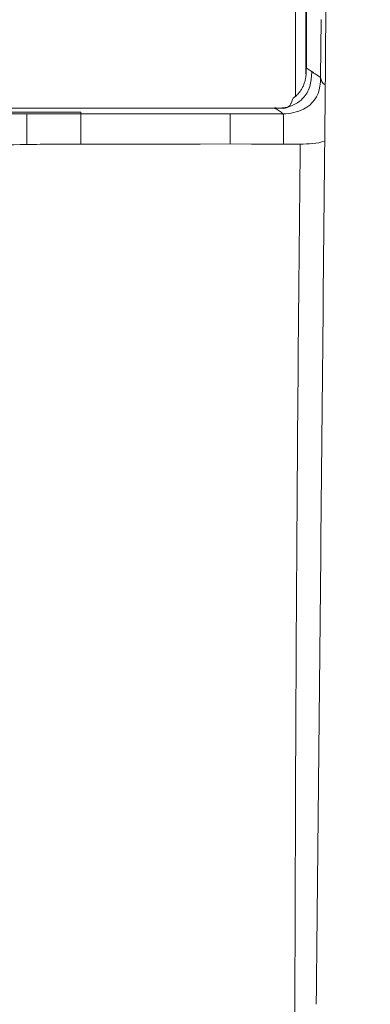
# Model space of a CAD drawing. Units: millimetres. Extents: x -19 to 410, y 26 to 285.
# Drawn here: x 185 to 189, y 200 to 210 of the extents above; entities that cross this region are included whole.
import ezdxf

# ---------------------------------------------------------------- set-up
doc = ezdxf.new("R2010")
doc.units = ezdxf.units.MM
doc.styles.get("Standard").update_dxf_attribs({"font": 'simplex.shx', "height": 4.5})
doc.dimstyles.get("Standard").update_dxf_attribs({"dimtxt": 4.5, "dimasz": 3, "dimexe": 0.18, "dimexo": 0.0625, "dimgap": 0.09, "dimtad": 0, "dimtih": 1, "dimtoh": 1, "dimdec": 0, "dimzin": 0, "dimdsep": 46, "dimtxsty": 'Standard', "dimcen": 0.09, "dimclrd": 4, "dimadec": 0, "dimazin": 0, "dimtfac": 1, "dimtdec": 4, "dimtofl": 0, "dimtmove": 0, "dimatfit": 3, "dimfxl": 1, "dimtolj": 1, "dimtzin": 0, "dimarcsym": 0})

# ---------------------------------------------------------------- blocks, each defined once
blk = doc.blocks.new('*D39')
at = {"color": 0, "lineweight": -2}
for p, q in [((172.0298, 205.3699), (172.0298, 240.8828)), ((264.3447, 219.5214), (264.3447, 240.8828))]:
    blk.add_line(p, q, dxfattribs=at)
at = {"color": 4, "lineweight": -2}
for p, q in [((175.0298, 240.7028), (212.3116, 240.7028)), ((261.3447, 240.7028), (224.063, 240.7028))]:
    blk.add_line(p, q, dxfattribs=at)
at = {"color": 4, "lineweight": 18}
for points in [[(175.0298, 241.2028), (175.0298, 240.2028), (172.0298, 240.7028)], [(261.3447, 240.2028), (261.3447, 241.2028), (264.3447, 240.7028)]]:
    blk.add_solid(points, dxfattribs=at)
at = {"layer": 'Defpoints', "color": 0, "lineweight": 18}
for p in [(264.3447, 240.7028), (264.3447, 219.4589), (172.0298, 205.3074)]:
    blk.add_point(p, dxfattribs=at)
at = {"color": 0, "lineweight": 18, "insert": (218.1873, 240.7028), "char_height": 4.5, "attachment_point": 5}
blk.add_mtext('\\A1;462', dxfattribs=at)

msp = doc.modelspace()

# ---------------------------------------------------------------- linework, layer by layer
at = {"lineweight": 18}
for p, q in [((187.849053, 209.060373), (187.849016, 219.458095)), ((187.949198, 209.276453), (187.949915, 210.408445)), ((187.955379, 209.336158), (187.955716, 210.409244)), ((188.095655, 209.241471), (188.101653, 209.80925)), ((187.954482, 209.548445), (187.949919, 209.548445)), ((187.954156, 209.336157), (188.00169, 209.303868)), ((187.787725, 208.956057), (187.787926, 208.956407)), ((187.787926, 208.956407), (187.788127, 208.956758)), ((187.788127, 208.956758), (187.789454, 208.959092)), ((187.790316, 208.960628), (187.791454, 208.962679)), ((187.79208, 208.96382), (187.79237, 208.964351)), ((187.79237, 208.964351), (187.792675, 208.964911)), ((187.792675, 208.964911), (187.793002, 208.965515)), ((178.11065, 208.939978), (187.653962, 208.940593)), ((178.596872, 208.901811), (185.740513, 208.901841)), ((187.646562, 208.940563), (181.096872, 208.940563)), ((184.763249, 208.885353), (187.728978, 208.885667)), ((185.211613, 208.583777), (185.211517, 208.885591)), ((185.740513, 208.58776), (185.740513, 208.901841)), ((187.207452, 208.589003), (187.207453, 208.885424)), ((187.646362, 208.93801), (187.646362, 208.940563)), ((187.729677, 208.588494), (187.729547, 208.831941)), ((185.740513, 208.58776), (186.033901, 208.587997)), ((186.033901, 208.587997), (186.327288, 208.58824)), ((186.327288, 208.58824), (186.620676, 208.588488)), ((186.620676, 208.588488), (186.914064, 208.588743)), ((186.914064, 208.588743), (187.207452, 208.589003)), ((187.207452, 208.589003), (187.416342, 208.588796)), ((187.416342, 208.588796), (187.729677, 208.588491)), ((187.729677, 208.588491), (187.894789, 208.588291))]:
    msp.add_line(p, q, dxfattribs=at)
for centre, radius, start, end in [((-81862.455675, 987.633359), 82054.289153, 359.453696, 359.457274), ((184.471788, 209.348896), 3.482393, 359.503953, 359.790177), ((187.580174, 209.297977), 0.372906, 350.028072, 352.637316), ((187.530012, 209.304459), 0.423485, 352.637316, 354.935015), ((187.475517, 209.309289), 0.478193, 354.935015, 356.992268), ((187.270545, 209.320059), 0.683448, 356.992268, 358.43176), ((187.024475, 209.326796), 0.92961, 358.43176, 359.503953), ((187.436396, 209.301139), 0.571723, 346.518898, 359.836758), ((190.815985, 213.446885), 5.008477, 235.812257, 235.901087), ((189.437241, 211.365623), 2.512282, 235.329592, 236.526816), ((189.612714, 211.631004), 2.830431, 236.526816, 237.589477), ((187.409703, 209.248703), 0.685991, 352.136928, 359.396007), ((188.187425, 209.248376), 0.092028, 184.302478, 211.264492), ((187.65865, 209.278152), 0.291754, 328.325932, 331.54445), ((187.657936, 209.278539), 0.292565, 331.54445, 334.76009), ((187.653689, 209.280541), 0.29726, 334.76009, 337.92496), ((187.798879, 209.194928), 0.293114, 296.007834, 352.136928), ((187.653217, 209.280733), 0.29777, 337.92496, 341.136367), ((187.71818, 209.233587), 0.281955, 319.882256, 346.518898), ((187.645777, 209.283275), 0.305632, 341.136367, 344.265204), ((187.630845, 209.287482), 0.321145, 344.265204, 347.286014), ((187.598985, 209.29467), 0.353807, 347.286014, 350.028072), ((188.196193, 209.253699), 0.102285, 211.264492, 235.607641), ((187.649497, 209.286852), 0.304451, 305.999476, 309.143166), ((187.652201, 209.28353), 0.300168, 309.143166, 312.331687), ((187.652572, 209.283123), 0.299617, 312.331687, 315.496312), ((187.654126, 209.281596), 0.297439, 315.496312, 321.874162), ((187.700164, 209.248768), 0.305515, 303.2532, 319.882256), ((187.656801, 209.279488), 0.294033, 321.874162, 325.099967), ((187.659223, 209.277799), 0.29108, 325.099967, 328.325932), ((187.677238, 209.37229), 0.431318, 273.524988, 279.185597), ((187.680013, 209.325383), 0.384711, 275.62968, 286.259178), ((187.735704, 209.005027), 0.066431, 268.237325, 316.381317), ((187.693821, 209.269742), 0.327437, 279.185597, 286.637596), ((187.700026, 209.248977), 0.305766, 286.637596, 303.2532), ((187.425885, 209.164062), 0.417367, 331.594213, 332.239605), ((187.400058, 209.177657), 0.446554, 332.239605, 332.842816), ((187.322776, 209.216313), 0.532956, 332.938402, 334.294869), ((187.35166, 209.202409), 0.5009, 334.294869, 335.738137), ((187.307272, 209.222415), 0.549588, 335.738137, 338.008238), ((187.150666, 209.285662), 0.718483, 338.008238, 339.744798), ((187.828548, 209.035516), 0.00408, 123.331867, 159.830797), ((187.815102, 209.05596), 0.02039, 303.331867, 310.881186), ((187.695707, 209.274296), 0.33415, 260.764792, 263.549892), ((187.617651, 209.958021), 1.020415, 271.612322, 275.62968), ((187.646363, 211.342741), 2.402179, 269.999998, 270.68482), ((184.951142, 204.805155), 4.936283, 56.329364, 56.904063), ((187.686347, 209.191499), 0.250826, 263.549892, 267.259636), ((187.84065, 212.415223), 3.478241, 267.259636, 268.237325), ((187.668152, 209.519795), 0.579102, 270.68482, 273.524988), ((184.877971, 204.695319), 5.06826, 55.76963, 56.329364), ((187.728959, 209.338235), 0.452568, 270.002343, 296.007834), ((187.703897, 208.881051), 0.025502, 357.726531, 10.428717), ((187.840734, 208.875619), 0.111443, 177.726531, 180.644607), ((184.665605, 208.839895), 3.063887, 0.247929, 0.644607), ((159.491856, 208.730963), 28.237871, 0.204888, 0.247929), ((185.704129, 180.610751), 27.977361, 91.008691, 92.056304), ((185.608708, 185.996663), 22.590602, 90.336455, 91.007188), ((185.782258, 156.442628), 52.145147, 90.045873, 90.336455), ((1202.167291, 198.143237), 1014.326284, 179.40998, 180.004643), ((187.884083, 210.397927), 1.809667, 270.338963, 274.215961), ((187.983289, 209.052135), 0.460224, 274.215961, 289.377607), ((-4153.857849, 246.674236), 4342.158848, 359.38607, 359.453696)]:
    msp.add_arc(centre, radius, start, end, dxfattribs=at)

# ---------------------------------------------------------------- dimensions: what is measured, and where the dimension line sits
dim = msp.add_linear_dim(base=(264.344725, 240.702848), p1=(172.029803, 205.307431), p2=(264.344725, 219.458915), text='462', dimstyle='Standard', override={"dimtxsty": 'Standard'}, dxfattribs=at)
dim.commit()
dim.dimension.update_dxf_attribs({"geometry": '*D39', "text_midpoint": (218.187264, 240.702848)})

doc.saveas('drawing.dxf')
